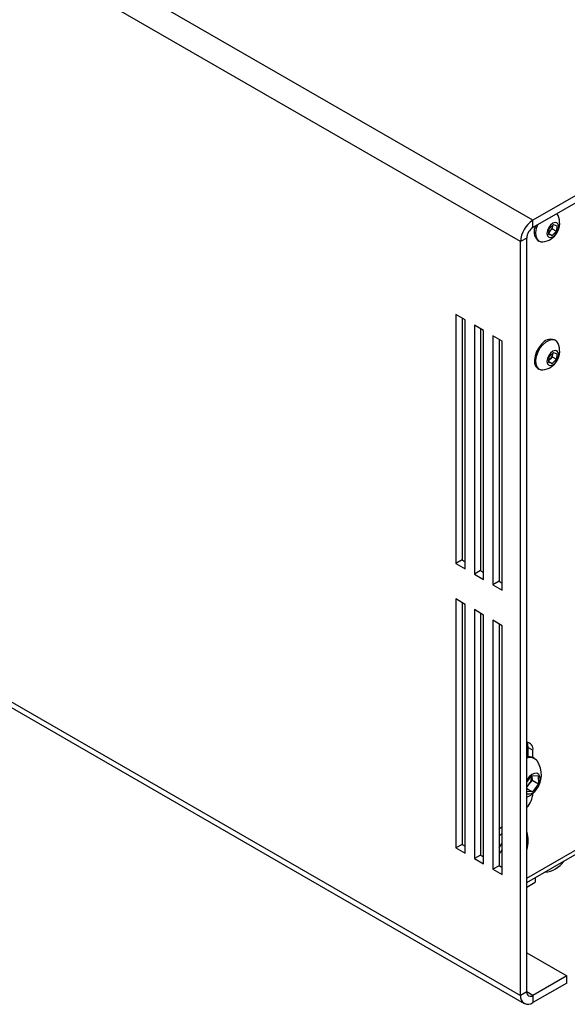
# Model space of a CAD drawing. Units: millimetres. Extents: x -1048 to 1406, y -62 to 3412.
# Drawn here: x 296 to 309, y 240 to 263 of the extents above; entities that cross this region are included whole.
import ezdxf

# ---------------------------------------------------------------- set-up
doc = ezdxf.new("R2010")
doc.units = ezdxf.units.MM

msp = doc.modelspace()

# ---------------------------------------------------------------- linework, layer by layer
at = {"color": 7, "linetype": 'Continuous', "lineweight": 25}
for p, q in [((308.072, 258.328), (262.11, 284.861)), ((307.789, 257.838), (261.827, 284.371)), ((330.133, 271.064), (308.072, 258.328)), ((330.133, 270.901), (308.072, 258.165)), ((261.827, 267.061), (307.789, 240.527)), ((261.91, 266.877), (307.872, 240.344)), ((308.072, 258.165), (308.072, 258.328)), ((308.448, 258.13), (308.542, 258.229)), ((308.526, 258.213), (308.524, 258.195)), ((308.542, 258.229), (308.623, 258.204)), ((308.434, 258.005), (308.448, 258.13)), ((308.515, 257.98), (308.434, 258.005)), ((308.436, 258.026), (308.515, 257.98)), ((308.47, 258.083), (308.439, 258.05)), ((308.517, 258.133), (308.47, 258.083)), ((308.609, 258.08), (308.515, 257.98)), ((308.524, 258.195), (308.517, 258.133)), ((308.517, 258.133), (308.609, 258.08)), ((308.623, 258.204), (308.609, 258.08)), ((307.93, 257.92), (307.789, 257.838)), ((307.789, 240.527), (307.789, 257.838)), ((307.93, 240.609), (307.93, 257.92)), ((308.183, 257.865), (308.21, 257.85)), ((306.516, 256.041), (306.304, 256.164)), ((306.304, 256.164), (306.304, 250.448)), ((306.445, 256.082), (306.445, 250.53)), ((306.516, 250.326), (306.516, 256.041)), ((306.94, 255.797), (306.728, 255.919)), ((306.728, 255.919), (306.728, 250.203)), ((306.87, 255.837), (306.87, 250.285)), ((306.94, 250.081), (306.94, 255.797)), ((307.365, 255.552), (307.152, 255.674)), ((307.152, 255.674), (307.152, 249.958)), ((307.294, 255.592), (307.294, 250.04)), ((307.365, 249.836), (307.365, 255.552)), ((308.59, 255.568), (308.563, 255.584)), ((308.448, 255.19), (308.542, 255.29)), ((308.526, 255.273), (308.524, 255.255)), ((308.542, 255.29), (308.623, 255.265)), ((308.434, 255.066), (308.448, 255.19)), ((308.515, 255.041), (308.434, 255.066)), ((308.436, 255.086), (308.515, 255.041)), ((308.47, 255.143), (308.439, 255.11)), ((308.517, 255.193), (308.47, 255.143)), ((308.609, 255.14), (308.515, 255.041)), ((308.524, 255.255), (308.517, 255.193)), ((308.517, 255.193), (308.609, 255.14)), ((308.623, 255.265), (308.609, 255.14)), ((307.93, 243.222), (328.153, 254.896)), ((308.183, 254.926), (308.21, 254.91)), ((307.93, 243.12), (328.119, 254.775)), ((306.445, 250.53), (306.304, 250.448)), ((306.445, 250.53), (306.516, 250.489)), ((306.304, 250.448), (306.516, 250.326)), ((306.87, 250.285), (306.728, 250.203)), ((306.728, 250.203), (306.94, 250.081)), ((306.87, 250.285), (306.94, 250.244)), ((307.294, 250.04), (307.152, 249.958)), ((307.152, 249.958), (307.365, 249.836)), ((307.294, 250.04), (307.365, 249.999)), ((306.516, 249.509), (306.304, 249.632)), ((306.304, 249.632), (306.304, 243.916)), ((306.445, 249.55), (306.445, 243.997)), ((306.516, 243.793), (306.516, 249.509)), ((306.94, 249.264), (306.728, 249.387)), ((306.728, 249.387), (306.728, 243.671)), ((306.87, 249.305), (306.87, 243.753)), ((306.94, 243.548), (306.94, 249.264)), ((307.365, 249.019), (307.152, 249.142)), ((307.152, 249.142), (307.152, 243.426)), ((307.294, 249.06), (307.294, 243.508)), ((307.365, 243.303), (307.365, 249.019)), ((307.966, 246.222), (308.072, 246.161)), ((307.966, 246.005), (307.966, 246.222)), ((308.072, 245.987), (308.072, 246.161)), ((308.11, 245.966), (308.083, 245.981)), ((307.93, 245.424), (308.05, 245.578)), ((308.048, 245.576), (308.048, 245.563)), ((308.048, 245.563), (308.048, 245.575)), ((308.048, 245.563), (308.051, 245.47)), ((308.05, 245.578), (308.193, 245.571)), ((308.193, 245.571), (308.198, 245.385)), ((307.981, 245.38), (307.93, 245.315)), ((308.051, 245.47), (307.981, 245.38)), ((308.051, 245.47), (308.198, 245.385)), ((308.198, 245.385), (308.059, 245.206)), ((307.93, 245.28), (308.059, 245.206)), ((308.059, 245.206), (307.93, 245.212)), ((307.93, 245.075), (307.933, 245.081)), ((306.445, 243.997), (306.304, 243.916)), ((306.445, 243.997), (306.516, 243.957)), ((306.304, 243.916), (306.516, 243.793)), ((306.87, 243.753), (306.728, 243.671)), ((306.87, 243.753), (306.94, 243.712)), ((306.728, 243.671), (306.94, 243.548)), ((307.294, 243.508), (307.152, 243.426)), ((307.152, 243.426), (307.365, 243.303)), ((307.294, 243.508), (307.365, 243.467)), ((307.93, 243.017), (308.122, 243.128)), ((308.122, 243.231), (308.122, 243.128)), ((307.93, 241.507), (308.849, 240.976)), ((308.849, 240.976), (308.072, 240.527)), ((308.849, 240.813), (308.072, 240.364)), ((308.849, 240.813), (308.849, 240.976)), ((307.93, 240.609), (307.789, 240.527)), ((308.072, 240.527), (307.93, 240.609)), ((308.072, 240.527), (308.072, 240.364))]:
    msp.add_line(p, q, dxfattribs=at)
at = {"color": 7, "linetype": 'Continuous', "lineweight": 25, "flags": 128}
for points in [[(308.648, 258.441), (308.622, 258.482), (308.622, 258.482)], [(308.178, 258.226), (308.148, 258.143), (308.132, 258.051), (308.136, 257.969), (308.159, 257.902), (308.2, 257.856), (308.256, 257.834), (308.297, 257.833)], [(308.477, 258.218), (308.434, 258.16), (308.404, 258.093), (308.394, 258.027), (308.404, 257.974), (308.433, 257.94), (308.477, 257.932), (308.528, 257.949), (308.58, 257.991), (308.623, 258.05), (308.652, 258.117), (308.663, 258.182), (308.653, 258.236), (308.624, 258.269), (308.58, 258.278), (308.529, 258.26), (308.477, 258.218)], [(308.524, 258.195), (308.525, 258.209), (308.525, 258.211)], [(308.648, 255.501), (308.622, 255.542), (308.573, 255.577), (308.511, 255.586), (308.441, 255.57), (308.368, 255.529), (308.297, 255.467)], [(308.27, 255.482), (308.207, 255.403), (308.156, 255.313), (308.121, 255.219), (308.105, 255.127), (308.109, 255.045), (308.132, 254.978), (308.173, 254.932), (308.183, 254.926)], [(308.297, 255.467), (308.234, 255.388), (308.183, 255.298), (308.148, 255.203), (308.132, 255.112), (308.136, 255.029), (308.159, 254.963), (308.2, 254.916), (308.256, 254.894), (308.297, 254.893)], [(308.477, 255.279), (308.434, 255.22), (308.404, 255.153), (308.394, 255.088), (308.404, 255.034), (308.433, 255.001), (308.477, 254.992), (308.528, 255.01), (308.58, 255.051), (308.623, 255.11), (308.652, 255.177), (308.663, 255.243), (308.653, 255.296), (308.624, 255.33), (308.58, 255.338), (308.529, 255.32), (308.477, 255.279)], [(308.524, 255.255), (308.525, 255.269), (308.525, 255.272)], [(307.966, 246.222), (307.956, 246.297), (307.938, 246.338)], [(307.93, 246.05), (307.937, 246.025), (307.941, 246.001)], [(308.151, 245.265), (308.197, 245.338), (308.228, 245.417), (308.24, 245.493), (308.231, 245.558), (308.204, 245.605), (308.16, 245.629), (308.105, 245.627), (308.044, 245.6), (307.984, 245.55), (307.932, 245.483), (307.93, 245.48)], [(307.294, 244.35), (307.304, 244.359), (307.365, 244.404)], [(307.294, 244.182), (307.319, 244.211), (307.365, 244.257)], [(307.294, 243.915), (307.332, 243.981), (307.365, 244.026)], [(307.365, 243.875), (307.331, 243.828), (307.294, 243.785)], [(307.365, 243.479), (307.363, 243.479), (307.327, 243.488)]]:
    msp.add_lwpolyline(points, dxfattribs=at)
at = {"color": 7, "linetype": 'Continuous', "lineweight": 25}
for centre, radius, start, end in [((308.254, 258.263), 0.432, 275.7958, 24.2096), ((308.403, 257.81), 0.615, 122.6055, 177.3945), ((308.237, 257.906), 0.307, 122.6055, 177.3945), ((308.373, 258.064), 0.275, 150.1118, 226.177), ((308.357, 258.188), 0.154, 302.2726, 317.0113), ((308.324, 258.222), 0.202, 316.3861, 352.2473), ((308.483, 255.341), 0.256, 71.8361, 146.4475), ((308.254, 255.324), 0.432, 275.7958, 24.2096), ((308.357, 255.249), 0.154, 302.2726, 317.0113), ((308.324, 255.283), 0.202, 316.3861, 352.2473), ((307.924, 246.188), 0.15, 349.8139, 87.6215), ((307.984, 245.801), 0.206, 61.2619, 105.2296), ((308.005, 245.783), 0.208, 36.0513, 111.1158), ((307.701, 245.596), 0.565, 322.1507, 33.1901), ((307.746, 245.571), 0.302, 320.9922, 358.505), ((307.754, 245.555), 0.286, 308.0017, 322.5069), ((307.97, 245.363), 0.207, 259.029, 331.6015), ((307.701, 245.596), 0.565, 293.9907, 322.1507), ((307.524, 245.211), 0.549, 317.6917, 355.7667), ((307.354, 244.079), 0.612, 340.4989, 19.5011), ((308.3, 243.942), 0.583, 274.7393, 325.2554), ((308.016, 240.595), 0.0873, 170.786, 309.2033), ((307.961, 240.499), 0.175, 170.786, 309.2033)]:
    msp.add_arc(centre, radius, start, end, dxfattribs=at)
msp.add_open_spline([(307.959, 245.995), (307.959, 246.009), (307.957, 246.058), (307.941, 246.099), (307.93, 246.128)], degree=3, knots=[0, 0, 0, 0, 0.2840918, 1, 1, 1, 1], dxfattribs=at)

doc.saveas('drawing.dxf')
